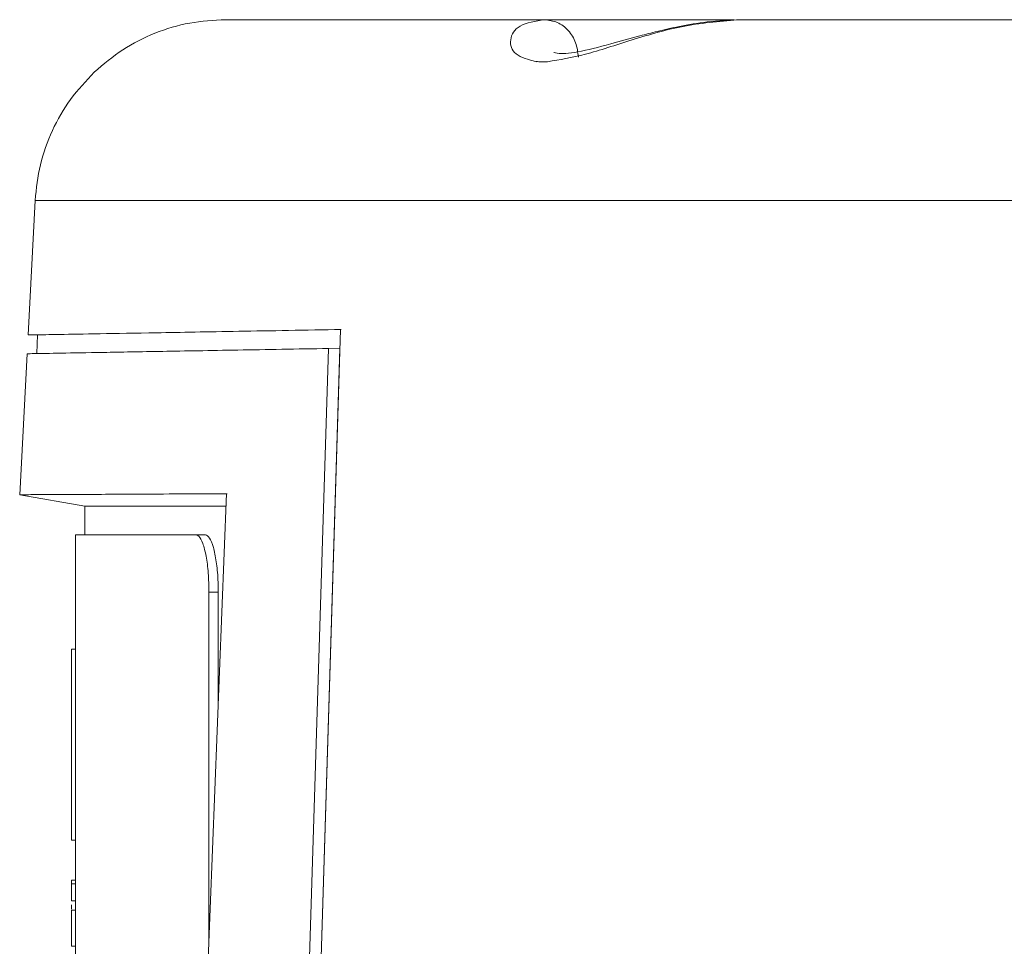
# Model space of a CAD drawing. Units: millimetres. Extents: x 6 to 589, y -19 to 411.
# Drawn here: x 309 to 320, y 211 to 221 of the extents above; entities that cross this region are included whole.
import ezdxf

# ---------------------------------------------------------------- set-up
doc = ezdxf.new("R2010")
doc.units = ezdxf.units.MM

msp = doc.modelspace()

# ---------------------------------------------------------------- linework, layer by layer
at = {"color": 7, "linetype": 'Continuous', "lineweight": 15}
for p, q in [((316.54, 220.9277), (316.8451, 220.9277)), ((309.4441, 217.6224), (309.518, 219.0324)), ((309.5444, 217.6235), (309.5352, 217.4277)), ((312.7187, 217.6796), (312.4754, 209.7331)), ((309.3563, 215.9483), (309.4338, 217.4259)), ((312.3739, 210.4277), (312.5923, 217.4811)), ((312.7116, 217.4831), (312.4938, 210.4277)), ((312.5923, 217.4811), (312.7116, 217.4831)), ((311.525, 215.9595), (311.2818, 209.7956)), ((309.3563, 215.9483), (310.04, 215.8277)), ((310.04, 215.8277), (310.04, 215.5277)), ((309.94, 215.5277), (309.94, 210.6681)), ((309.94, 215.5277), (311.2045, 215.5277)), ((311.2045, 215.5277), (311.3018, 215.5277)), ((311.34, 214.9277), (311.34, 211.2726)), ((311.4374, 214.9277), (311.34, 214.9277)), ((311.4374, 214.9277), (311.4374, 213.7381)), ((309.9, 212.3277), (309.9, 214.3277)), ((309.9, 214.3277), (309.94, 214.3277)), ((309.9, 213.4432), (309.895, 213.4432)), ((309.9, 213.4227), (309.895, 213.4227)), ((309.895, 213.0134), (309.9, 213.0134)), ((309.895, 212.9321), (309.9, 212.9321)), ((309.895, 212.7201), (309.9, 212.7201)), ((309.9, 212.3277), (309.94, 212.3277)), ((309.9, 211.9082), (309.94, 211.9082)), ((309.9, 211.8691), (309.94, 211.8691)), ((309.9, 211.6911), (309.94, 211.6911)), ((309.9, 211.6484), (309.9, 211.6021)), ((309.9, 211.5915), (309.94, 211.5915)), ((309.9, 211.5915), (309.9, 211.2144)), ((309.9, 211.2144), (309.94, 211.2144))]:
    msp.add_line(p, q, dxfattribs=at)
for points in [[(311.5152, 220.9277), (311.3886, 220.9208), (311.1355, 220.907), (310.7702, 220.795), (310.4282, 220.6248), (310.2351, 220.4606), (310.1385, 220.3784)], [(314.8559, 220.9277), (314.9019, 220.9218), (314.9938, 220.9101), (315.1103, 220.8195), (315.1927, 220.6898), (315.2048, 220.5864), (315.2108, 220.5347)], [(310.1385, 220.3784), (310.0514, 220.2863), (309.8773, 220.102), (309.6895, 219.7694), (309.5585, 219.4105), (309.5315, 219.1584), (309.518, 219.0324)]]:
    msp.add_open_spline(points, degree=3, dxfattribs=at)
for points, knots in [([(311.5152, 220.9277), (311.5337, 220.9277), (311.5709, 220.9277), (311.8672, 220.9277), (312.3365, 220.9277), (312.995, 220.9277), (313.8185, 220.9277), (314.5098, 220.9277), (314.8559, 220.9277)], [0, 0, 0, 0, 0.16622289, 0.33351804, 0.50044177, 0.66679703, 0.8332021, 1, 1, 1, 1]), ([(314.7686, 220.4874), (314.6879, 220.5091), (314.5226, 220.5537), (314.4793, 220.7211), (314.5721, 220.8829), (314.7601, 220.9126), (314.8559, 220.9277)], [0, 0, 0, 0, 0.2331511, 0.4773718, 0.7336962, 1, 1, 1, 1]), ([(314.8559, 220.9277), (314.9456, 220.9277), (315.1287, 220.9277), (315.5435, 220.9277), (316.025, 220.9277), (316.3706, 220.9277), (316.54, 220.9277)], [0, 0, 0, 0, 0.2452855, 0.5, 0.7547145, 1, 1, 1, 1]), ([(316.9151, 220.9277), (316.7189, 220.9124), (316.3341, 220.8825), (315.7764, 220.7202), (315.2744, 220.5517), (315.0152, 220.5082), (314.8885, 220.487)], [0, 0, 0, 0, 0.2663683, 0.5223231, 0.7664462, 1, 1, 1, 1]), ([(316.9124, 220.9275), (316.7949, 220.9227), (316.5802, 220.9139), (316.2857, 220.8619), (316.051, 220.809), (315.8083, 220.7459), (315.5142, 220.6632), (315.2458, 220.5937), (315.0787, 220.5717), (314.9894, 220.5735), (314.9496, 220.5864), (314.9524, 220.5849), (314.953, 220.5845)], [0, 0, 0, 0, 0.1340918, 0.24495829, 0.33475282, 0.40776133, 0.53641434, 0.70418103, 0.78772328, 0.85460541, 0.96908657, 1, 1, 1, 1]), ([(316.9151, 220.9277), (317.4012, 220.9277), (318.3748, 220.9277), (320.0233, 220.9277), (321.7895, 220.9277), (323.6687, 220.9277), (325.6391, 220.9277), (327.6852, 220.9277), (329.7823, 220.9277), (331.2026, 220.9277), (331.9112, 220.9277)], [0, 0, 0, 0, 0.1246648, 0.2497027, 0.3749224, 0.4997861, 0.6246635, 0.7498969, 0.875215, 1, 1, 1, 1]), ([(314.7673, 220.4894), (314.7862, 220.4879), (314.8239, 220.4849), (314.8667, 220.4867), (314.8881, 220.4876)], [0, 0, 0, 0, 0.4999456, 1, 1, 1, 1]), ([(309.518, 219.0324), (309.5386, 219.0324), (309.5801, 219.0324), (309.9094, 219.0324), (310.432, 219.0324), (311.1619, 219.0324), (312.088, 219.0324), (313.2043, 219.0324), (314.4999, 219.0324), (315.9607, 219.0324), (317.5738, 219.0324), (319.3264, 219.0324), (321.2029, 219.0324), (323.1844, 219.0324), (325.2548, 219.0324), (327.3981, 219.0324), (329.5901, 219.0324), (331.0726, 219.0324), (331.8123, 219.0324)], [0, 0, 0, 0, 0.062366, 0.1250272, 0.1876967, 0.2500921, 0.3124436, 0.3750734, 0.4377601, 0.500195, 0.5625272, 0.6250824, 0.6876128, 0.7499969, 0.8124229, 0.8750274, 0.9376477, 1, 1, 1, 1]), ([(309.4441, 217.6224), (309.4603, 217.6227), (309.4928, 217.6233), (309.7546, 217.6279), (310.1724, 217.6352), (310.792, 217.646), (311.6144, 217.6603), (312.3548, 217.6733), (312.7267, 217.6797)], [0, 0, 0, 0, 0.1554165, 0.3119626, 0.4719657, 0.6331213, 0.8157108, 1, 1, 1, 1]), ([(312.5923, 217.4811), (312.2646, 217.4753), (311.6089, 217.4639), (310.8296, 217.4503), (310.2072, 217.4394), (309.7647, 217.4317), (309.4856, 217.4268), (309.451, 217.4262), (309.4338, 217.4259)], [0, 0, 0, 0, 0.1665256, 0.3332709, 0.5000814, 0.6666215, 0.8333091, 1, 1, 1, 1]), ([(309.3563, 215.9483), (309.3684, 215.9483), (309.3926, 215.9484), (309.5845, 215.9491), (309.9422, 215.9506), (310.5368, 215.9534), (311.1998, 215.9572), (311.5318, 215.9591)], [0, 0, 0, 0, 0.1658548, 0.3320237, 0.4985409, 0.748905, 1, 1, 1, 1]), ([(311.5198, 215.8277), (311.3992, 215.8277), (310.9798, 215.8277), (310.5156, 215.8277), (310.1109, 215.8277), (310.0637, 215.8277), (310.04, 215.8277)], [0, 0, 0, 0, 0.1185273, 0.4123515, 0.7061758, 1, 1, 1, 1]), ([(311.34, 214.9277), (311.3385, 214.9952), (311.3355, 215.1301), (311.3117, 215.3099), (311.277, 215.4456), (311.239, 215.5175), (311.2143, 215.5248), (311.2045, 215.5277)], [0, 0, 0, 0, 0.2146916, 0.4293833, 0.644074, 0.8587611, 1, 1, 1, 1]), ([(311.3018, 215.5277), (311.3168, 215.5211), (311.3468, 215.5078), (311.3874, 215.4044), (311.4184, 215.2521), (311.435, 215.0834), (311.4367, 214.9719), (311.4374, 214.9277)], [0, 0, 0, 0, 0.2146909, 0.4293822, 0.644068, 0.8587563, 1, 1, 1, 1]), ([(309.9, 211.9082), (309.9, 211.9068), (309.9, 211.9043), (309.9, 211.8798), (309.9, 211.8691)], [0, 0, 0, 0, 0.5602468, 1, 1, 1, 1]), ([(309.9, 211.8691), (309.9, 211.8389), (309.9, 211.7849), (309.9, 211.7199), (309.9, 211.6911)], [0, 0, 0, 0, 0.55759349, 1, 1, 1, 1])]:
    msp.add_open_spline(points, degree=3, knots=knots, dxfattribs=at)

doc.saveas('drawing.dxf')
